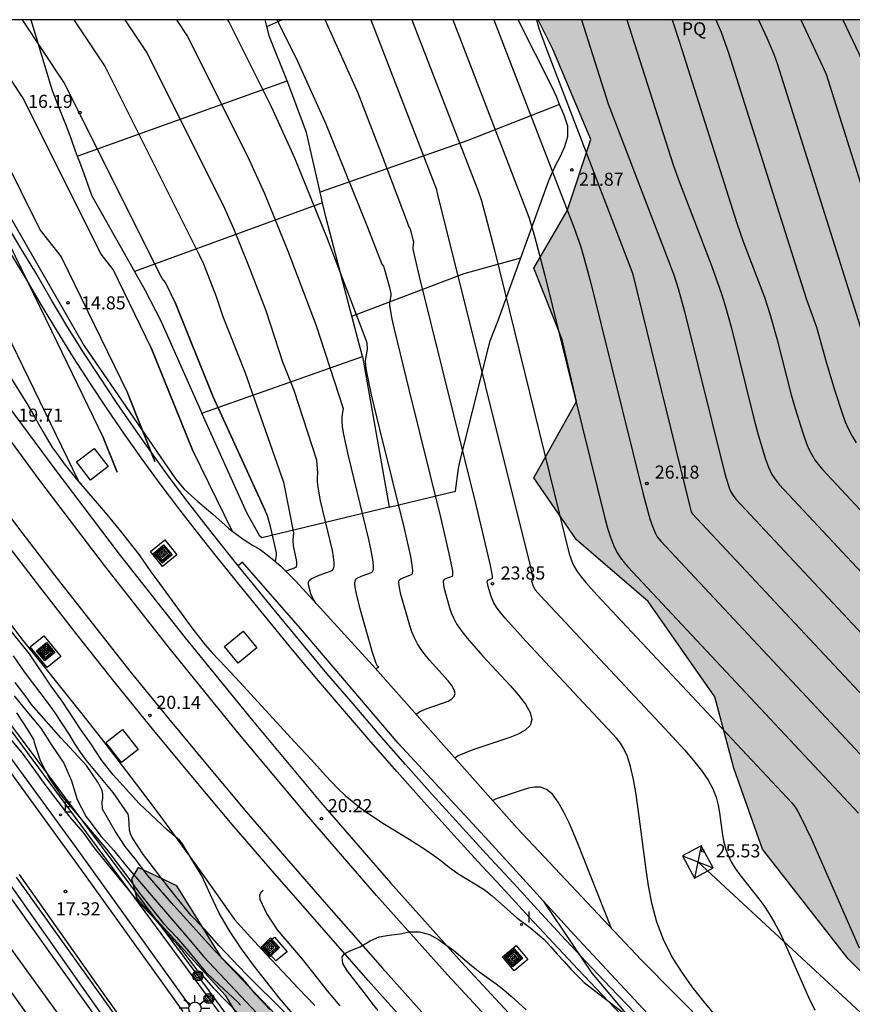
# Model space of a CAD drawing. Units: millimetres. Extents: x 580993 to 581346, y 4794290 to 4794541.
# Drawn here: x 581075 to 581122, y 4794484 to 4794540 of the extents above; entities that cross this region are included whole.
import ezdxf

# ---------------------------------------------------------------- set-up
doc = ezdxf.new("R2010")
doc.units = ezdxf.units.MM
for name, color, linetype in [('010106', 9, 'Continuous'), ('020104', 34, 'Continuous'), ('020204', 9, 'Continuous'), ('020308', 9, 'Continuous'), ('050104', 4, 'Continuous'), ('060106', 9, 'BARANDILLA'), ('060113', 4, 'Continuous'), ('060124', 9, 'Continuous'), ('060142', 4, 'Continuous'), ('070104', 3, 'Continuous'), ('070105', 6, 'Continuous'), ('070108', 9, 'VALLA'), ('070112', 6, 'Continuous'), ('090217', 9, 'Continuous'), ('090218', 9, 'Continuous'), ('100106', 63, 'Continuous'), ('100111', 9, 'Continuous'), ('100304', 9, 'Continuous'), ('220104', 9, 'LINEA_ELECTRICA'), ('220106', 9, 'Continuous'), ('220207', 9, 'Continuous'), ('220307', 9, 'Continuous'), ('240103', 9, 'LINEA_TELEFONICA'), ('250206', 9, 'Continuous'), ('270204', 9, 'Continuous'), ('270304', 9, 'Continuous'), ('990504', 63, 'Continuous')]:
    doc.layers.add(name, color=color, linetype=linetype)
doc.layers.add('020105', color=24, linetype='Continuous', lineweight=30)
doc.layers.add('060118', color=9, linetype='Continuous', lineweight=30)
doc.styles.add('ARIAL', font='ARIAL.TTF', dxfattribs={"height": 1})
doc.styles.add('ROMANS', font='romans__.ttf', dxfattribs={"height": 1})
doc.linetypes.add('BARANDILLA', pattern='A,1,[201,DONOSTI.shx,S=0.1,R=0,X=0,Y=0],1', length=2)
doc.linetypes.add('LINEA_ELECTRICA', pattern='A,7.5,-0.3,["E",Standard,S=0.25,R=0,X=-0.1,Y=-0.1],-0.3', length=8.1)
doc.linetypes.add('LINEA_TELEFONICA', pattern='A,7.5,-0.3,["T",Standard,S=0.25,R=0,X=-0.1,Y=-0.1],-0.3', length=8.1)
doc.linetypes.add('VALLA', pattern='A,1,[200,DONOSTI.shx,S=0.1,R=0,X=0,Y=0],1', length=2)

# ---------------------------------------------------------------- blocks, each defined once
blk = doc.blocks.new('COTAPU')
blk.add_circle((0, 0), 0.075)
blk = doc.blocks.new('FAROLA')
for p, q in [((0, 0.355), (0, 0.755)), ((-0.355, 0), (-0.895, 0)), ((-0.63, 0.51), (-0.255, 0.245)), ((0.605, 0.49), (0.276, 0.223)), ((0.355, 0), (0.855, 0)), ((-0.65, -0.52), (-0.255, -0.24)), ((0, -0.355), (0, -0.755)), ((0.585, -0.52), (0.256, -0.246))]:
    blk.add_line(p, q)
blk.add_circle((0, 0), 0.355)
blk = doc.blocks.new('COLTEN')
for p, q in [((-0.375, -0.375), (-0.375, 0.375)), ((-0.375, 0.375), (0.375, 0.375)), ((-0.305, -0.305), (-0.305, 0.305)), ((-0.305, 0.305), (0.305, 0.305)), ((-0.23, -0.23), (-0.23, 0.23)), ((-0.23, 0.23), (0.23, 0.23)), ((-0.145, -0.145), (-0.145, 0.145)), ((-0.145, 0.145), (0.145, 0.145)), ((-0.065, 0.065), (0.065, 0.065)), ((-0.065, -0.065), (-0.065, 0.065)), ((0.065, 0.065), (0.065, -0.065)), ((0.145, 0.145), (0.145, -0.145)), ((0.23, 0.23), (0.23, -0.23)), ((0.305, 0.305), (0.305, -0.305)), ((0.375, 0.375), (0.375, -0.375)), ((0.375, -0.375), (-0.375, -0.375)), ((0.305, -0.305), (-0.305, -0.305)), ((0.23, -0.23), (-0.23, -0.23)), ((0.145, -0.145), (-0.145, -0.145)), ((0.065, -0.065), (-0.065, -0.065))]:
    blk.add_line(p, q)
blk = doc.blocks.new('REGALU')
blk.add_circle((0, 0), 0.055)
blk = doc.blocks.new('REIND')
blk.add_circle((0, 0), 0.055)
blk = doc.blocks.new('POSTEM')
for radius in [0.29, 0.21, 0.12]:
    blk.add_circle((0, 0), radius)

msp = doc.modelspace()

# ---------------------------------------------------------------- hatches: boundary and pattern name
at = {"layer": '990504'}
for points in [[(581146.317, 4794540.241), (581104.33, 4794540.242), (581105.17, 4794538.563), (581107.356, 4794533.373), (581105.99, 4794529.276), (581104.077, 4794525.998), (581105.716, 4794521.901), (581106.536, 4794518.35), (581104.077, 4794513.98), (581106.536, 4794510.429), (581110.633, 4794506.879), (581114.458, 4794501.416), (581115.551, 4794497.319), (581117.19, 4794492.675), (581122.107, 4794486.393), (581124.02, 4794484.481), (581126.752, 4794482.023), (581129.484, 4794478.745), (581132.215, 4794475.194), (581133.035, 4794471.37), (581137.952, 4794467.273), (581140.684, 4794460.991), (581140.138, 4794460.717), (581142.597, 4794456.347), (581147.514, 4794453.069), (581151.885, 4794450.338), (581156.529, 4794445.421), (581162.266, 4794439.412), (581168.823, 4794433.949), (581174.014, 4794431.218), (581177.565, 4794430.945), (581180.844, 4794434.768), (581178.112, 4794438.319), (581178.112, 4794449.518), (581179.205, 4794457.166), (581179.478, 4794462.355), (581179.205, 4794466.726), (581178.659, 4794471.915), (581180.025, 4794474.647), (581181.938, 4794477.651), (581186.309, 4794478.471), (581188.494, 4794480.929), (581191.5, 4794480.929), (581196.417, 4794482.021), (581199.696, 4794484.479), (581200.515, 4794487.211), (581202.701, 4794490.488), (581202.701, 4794493.766), (581199.696, 4794497.863), (581197.784, 4794503.599), (581197.237, 4794506.33), (581194.779, 4794508.516), (581192.32, 4794509.608), (581189.315, 4794510.974), (581186.036, 4794513.705), (581184.397, 4794515.344), (581181.665, 4794516.983), (581181.392, 4794518.895), (581176.201, 4794520.807), (581171.011, 4794523.539), (581164.727, 4794522.993), (581155.165, 4794522.72), (581151.067, 4794522.993), (581148.882, 4794525.997), (581148.882, 4794529.821), (581149.155, 4794533.099), (581147.516, 4794536.377), (581145.877, 4794538.016), (581145.877, 4794539.654)], [(581138.741, 4794437.474), (581128.373, 4794445.37), (581119.838, 4794453.458), (581111.598, 4794459.994), (581105.278, 4794466.69), (581095.855, 4794476.306), (581086.199, 4794486.426), (581083.616, 4794490.578), (581081.4, 4794491.634), (581081.016, 4794490.986), (581081.328, 4794489.882), (581086.391, 4794484.314), (581091.175, 4794476.378), (581097.471, 4794468.706), (581104.982, 4794458.651), (581113.054, 4794450.035), (581121.142, 4794444.355), (581129.901, 4794437.187), (581137.325, 4794434.643), (581142.781, 4794432.954), (581143.197, 4794433.034), (581143.365, 4794433.57), (581143.077, 4794434.218)]]:
    msp.add_hatch(color=256, dxfattribs=at).paths.add_polyline_path(points)

# ---------------------------------------------------------------- linework, layer by layer
at = {"layer": '010106', "flags": 128}
msp.add_lwpolyline([(580994.195, 4794290.252), (581344.185, 4794290.244), (581344.19, 4794540.237), (580994.2, 4794540.245)], close=True, dxfattribs=at)
at = {"layer": '020104', "flags": 128}
for points, elevation in [([(581077.973, 4794513.808), (581074.18, 4794521.645), (581071.012, 4794528.12), (581068.799, 4794530.95), (581067.678, 4794533.188), (581066.746, 4794534.592), (581062.328, 4794540.243)], 19.5), ([(581068.757, 4794540.243), (581069.601, 4794539.164), (581072.411, 4794534.93), (581075.792, 4794528.18), (581076.987, 4794526.651), (581080.783, 4794518.846), (581082.363, 4794514.913), (581080.783, 4794518.846)], 20.5), ([(581082.154, 4794521.435), (581084.527, 4794515.528), (581082.154, 4794521.435), (581079.974, 4794525.917), (581079.288, 4794526.795), (581074.778, 4794535.8), (581071.829, 4794540.243)], 21), ([(581088.691, 4794512.105), (581085.674, 4794518.667), (581083.525, 4794524.024), (581082.962, 4794525.182), (581082.784, 4794525.409), (581077.145, 4794536.671), (581074.774, 4794540.243)], 21.5), ([(581077.716, 4794540.243), (581079.51, 4794537.541), (581084.903, 4794526.769), (581085.142, 4794526.242), (581085.872, 4794524.381), (581086.247, 4794523.225), (581087.544, 4794519.989), (581089.728, 4794513.728), (581090.307, 4794510.823), (581090.268, 4794510.427), (581090.288, 4794510.079), (581090.481, 4794509.178), (581090.485, 4794508.959), (581090.457, 4794508.885), (581090.412, 4794508.831), (581090.354, 4794508.793), (581089.86, 4794508.63)], 22), ([(581083.598, 4794540.243), (581084.237, 4794539.28), (581087.669, 4794532.425), (581088.639, 4794530.279), (581089.993, 4794526.927), (581091.612, 4794522.708), (581093.159, 4794517.947), (581093.096, 4794517.632), (581093.075, 4794517.451), (581093.074, 4794517.215), (581093.102, 4794516.896), (581093.169, 4794516.465), (581093.432, 4794515.232), (581094.603, 4794510.443), (581094.742, 4794509.802), (581094.834, 4794509.292), (581094.873, 4794508.935), (581094.865, 4794508.709), (581094.821, 4794508.582), (581094.755, 4794508.52), (581094.222, 4794508.341), (581093.967, 4794508.224), (581093.854, 4794508.14), (581093.817, 4794508.054), (581093.804, 4794507.914), (581093.822, 4794507.703), (581093.877, 4794507.408), (581094.073, 4794506.624), (581094.824, 4794503.988), (581095.029, 4794503.357), (581095.089, 4794503.235), (581095.175, 4794503.129), (581095.164, 4794503.09), (581095.089, 4794503.059), (581095.056, 4794503.028), (581095.05, 4794502.982)], 23), ([(581097.347, 4794500.397), (581097.385, 4794500.452), (581097.487, 4794500.535), (581097.851, 4794500.709), (581098.914, 4794501.076), (581099.169, 4794501.178), (581099.379, 4794501.296), (581099.522, 4794501.439), (581099.575, 4794501.613), (581099.525, 4794501.826), (581099.386, 4794502.072), (581099.18, 4794502.341), (581098.112, 4794503.516), (581097.857, 4794503.821), (581097.623, 4794504.134), (581097.416, 4794504.459), (581097.243, 4794504.797), (581097.096, 4794505.147), (581096.97, 4794505.505), (581096.466, 4794507.277), (581096.357, 4794507.787), (581096.342, 4794507.951), (581096.353, 4794508.059), (581096.381, 4794508.126), (581096.469, 4794508.191), (581096.72, 4794508.302), (581097.077, 4794508.423), (581097.122, 4794508.496), (581097.139, 4794508.663), (581097.112, 4794508.97), (581097.028, 4794509.464), (581096.667, 4794511.077), (581095.261, 4794516.756), (581094.786, 4794518.732), (581094.62, 4794519.484), (581094.513, 4794520.034), (581094.458, 4794520.412), (581094.441, 4794520.66), (581094.451, 4794520.822), (581094.556, 4794521.356), (581094.53, 4794521.705), (581094.482, 4794521.872), (581092.252, 4794527.682), (581090.387, 4794532.298), (581089.051, 4794535.254), (581086.601, 4794540.15), (581086.539, 4794540.243)], 23.5), ([(581089.352, 4794540.243), (581090.434, 4794538.082), (581092.136, 4794534.317), (581094.511, 4794528.437), (581095.365, 4794526.227), (581095.464, 4794526.107), (581095.533, 4794525.914), (581095.79, 4794524.957), (581095.883, 4794524.546), (581095.883, 4794524.435), (581095.805, 4794524.013), (581095.807, 4794523.869), (581095.924, 4794523.172), (581096.07, 4794522.502), (581096.91, 4794519.035), (581098.732, 4794511.711), (581099.221, 4794509.636), (581099.351, 4794509.004), (581099.413, 4794508.616), (581099.423, 4794508.41), (581099.399, 4794508.326), (581099.11, 4794508.221), (581098.938, 4794508.139), (581098.889, 4794508.064), (581098.881, 4794507.988), (581098.921, 4794507.712), (581099.246, 4794506.514), (581099.342, 4794506.24), (581099.474, 4794505.941), (581099.661, 4794505.605), (581099.921, 4794505.22), (581100.267, 4794504.777), (581101.162, 4794503.754), (581102.728, 4794502.066), (581103.211, 4794501.516), (581103.608, 4794500.996), (581103.876, 4794500.524), (581103.973, 4794500.114), (581103.869, 4794499.777), (581103.594, 4794499.503), (581103.19, 4794499.275), (581102.7, 4794499.08), (581100.646, 4794498.389), (581099.928, 4794498.12), (581099.716, 4794498.019), (581099.559, 4794497.908)], 24), ([(581117.473, 4794479.525), (581113.846, 4794483.927), (581113.171, 4794484.785), (581112.542, 4794485.661), (581111.981, 4794486.566), (581111.511, 4794487.509), (581111.146, 4794488.495), (581110.872, 4794489.519), (581110.666, 4794490.571), (581110.505, 4794491.641), (581110.093, 4794494.84), (581109.949, 4794495.814), (581109.795, 4794496.685), (581109.629, 4794497.42), (581109.447, 4794497.995), (581109.254, 4794498.433), (581109.05, 4794498.769), (581108.841, 4794499.037), (581103.64, 4794504.596), (581102.44, 4794505.923), (581102.15, 4794506.275), (581101.938, 4794506.564), (581101.793, 4794506.8), (581101.634, 4794507.162), (581101.47, 4794507.746), (581101.419, 4794508.025), (581101.423, 4794508.069), (581101.452, 4794508.113), (581101.72, 4794508.229), (581101.723, 4794508.324), (581101.686, 4794508.569), (581101.589, 4794509.038), (581100.797, 4794512.346), (581097.521, 4794525.521), (581097.173, 4794527.077), (581097.16, 4794527.204), (581097.199, 4794527.493), (581097.009, 4794528.234), (581096.982, 4794528.31), (581096.925, 4794528.381), (581096.846, 4794528.622), (581095.398, 4794532.46), (581094.023, 4794536.029), (581092.119, 4794540.242)], 24.5), ([(581097.09, 4794540.242), (581100.867, 4794530.462), (581101.087, 4794529.855), (581101.323, 4794528.992), (581101.822, 4794527.024), (581106.113, 4794509.625), (581106.274, 4794509.146), (581106.399, 4794508.886), (581106.57, 4794508.604), (581106.793, 4794508.297), (581107.062, 4794507.969), (581107.688, 4794507.271), (581118.87, 4794495.33), (581119.082, 4794495.071), (581119.228, 4794494.84), (581119.419, 4794494.487), (581120, 4794493.264), (581122.741, 4794487.033)], 25.5), ([(581099.441, 4794540.242), (581103.797, 4794528.928), (581104.049, 4794528.107), (581104.223, 4794527.473), (581104.69, 4794525.659), (581108.152, 4794511.653), (581108.311, 4794511.088), (581108.479, 4794510.568), (581108.658, 4794510.11), (581108.849, 4794509.722), (581109.051, 4794509.395), (581109.261, 4794509.113), (581109.476, 4794508.862), (581122.692, 4794494.744)], 26), ([(581101.795, 4794540.242), (581106.376, 4794528.35), (581106.774, 4794527.223), (581107.056, 4794526.271), (581107.351, 4794525.144), (581110.349, 4794513.029), (581110.745, 4794511.616), (581110.904, 4794511.147), (581111.04, 4794510.82), (581111.158, 4794510.601), (581111.365, 4794510.34), (581126.414, 4794494.267)], 26.5), ([(581104.229, 4794540.242), (581104.381, 4794539.76), (581104.803, 4794538.549), (581109.741, 4794525.714), (581113.029, 4794512.333), (581113.11, 4794512.022), (581113.157, 4794511.927), (581133.387, 4794490.323)], 27), ([(581109.426, 4794540.242), (581112.066, 4794531.919), (581112.391, 4794531.016), (581114.286, 4794526.097), (581114.848, 4794524.523), (581115.036, 4794523.921), (581115.413, 4794522.566), (581116.687, 4794517.452), (581116.95, 4794516.447), (581117.369, 4794515.047), (581117.531, 4794514.59), (581117.735, 4794514.163), (581117.86, 4794513.966), (581118.148, 4794513.6), (581129.847, 4794501.086)], 28), ([(581112.008, 4794540.242), (581112.444, 4794538.96), (581115.718, 4794528.578), (581116.089, 4794527.532), (581117.304, 4794524.33), (581117.624, 4794523.386), (581118.026, 4794521.958), (581118.842, 4794518.728), (581119.064, 4794517.954), (581119.498, 4794516.56), (581119.736, 4794515.891), (581119.875, 4794515.571), (581120.034, 4794515.266), (581120.217, 4794514.978), (581120.638, 4794514.444), (581130.826, 4794503.536)], 28.5), ([(581114.525, 4794540.242), (581114.824, 4794539.531), (581115.243, 4794538.344), (581119.288, 4794525.515), (581119.727, 4794524.191), (581120.3, 4794522.623), (581120.855, 4794520.555), (581121.343, 4794518.971), (581121.778, 4794517.627), (581121.941, 4794517.192), (581122.124, 4794516.771), (581122.333, 4794516.37), (581122.574, 4794515.991)], 29), ([(581116.967, 4794540.242), (581117.447, 4794539.201), (581117.841, 4794538.277), (581118.042, 4794537.729), (581123.917, 4794519.07)], 29.5), ([(581121.804, 4794540.242), (581123.106, 4794537.504)], 30.5), ([(581083.525, 4794524.024), (581085.674, 4794518.667), (581088.691, 4794512.105)], 21.5), ([(581074.107, 4794519.713), (581075.027, 4794518.233), (581075.427, 4794517.553), (581075.927, 4794516.634), (581076.207, 4794516.164), (581076.497, 4794515.704), (581076.827, 4794515.234), (581077.167, 4794514.774), (581077.867, 4794513.894), (581078.237, 4794513.484), (581079.517, 4794511.984), (581080.397, 4794510.914), (581081.467, 4794509.564), (581082.127, 4794508.594), (581082.467, 4794508.124), (581084.537, 4794505.294), (581085.247, 4794504.394), (581085.617, 4794503.964), (581086.427, 4794503.124), (581087.237, 4794502.254), (581090.367, 4794498.844), (581091.347, 4794497.804), (581092.116, 4794496.924), (581092.866, 4794496.134), (581093.276, 4794495.754), (581094.096, 4794495.084), (581094.506, 4794494.794), (581095.516, 4794494.114), (581096.946, 4794493.264), (581097.836, 4794492.684), (581098.336, 4794492.344), (581098.756, 4794492.034), (581099.246, 4794491.634), (581099.736, 4794491.284), (581101.236, 4794490.364), (581101.696, 4794490.004), (581103.096, 4794488.764), (581103.916, 4794488.144), (581104.686, 4794487.494), (581105.066, 4794487.084), (581105.416, 4794486.664), (581105.846, 4794486.214), (581106.206, 4794485.804), (581106.966, 4794485.044), (581109.576, 4794483.024), (581107.436, 4794485.564), (581104.656, 4794489.674)], 19.5), ([(581084.527, 4794515.528), (581086.763, 4794510.952)], 21), ([(581078.093, 4794513.661), (581078.155, 4794513.612)], 19.5), ([(581089.275, 4794509.174), (581089.341, 4794509.514), (581089.332, 4794509.683), (581088.99, 4794511.193), (581088.814, 4794511.799), (581088.691, 4794512.105)], 21.5), ([(581089.903, 4794483.216), (581087.569, 4794485.534), (581086.048, 4794487.131), (581085.195, 4794488.088), (581084.417, 4794488.895), (581083.096, 4794490.545), (581081.711, 4794492.36), (581081.06, 4794493.352), (581080.965, 4794493.559), (581080.902, 4794493.768), (581080.874, 4794494.466), (581080.836, 4794494.686), (581079.961, 4794495.923), (581078.444, 4794497.761), (581078.089, 4794498.247), (581077.747, 4794498.764), (581077.477, 4794499.224), (581076.607, 4794500.554), (581076.257, 4794501.034), (581074.877, 4794502.844), (581074.247, 4794503.774)], 19.5), ([(581088.956, 4794483.492), (581088.146, 4794484.354), (581087.396, 4794485.24), (581085.804, 4794486.862), (581083.445, 4794489.444), (581081.917, 4794491.208), (581081.311, 4794492.026), (581080.661, 4794492.84), (581080.087, 4794493.72), (581079.349, 4794494.982), (581079.333, 4794495.396), (581079.379, 4794495.594), (581079.383, 4794495.838), (581079.331, 4794496.038), (581079.129, 4794496.46), (581078.443, 4794497.484), (581076.979, 4794499.046), (581075.279, 4794500.976), (581075.031, 4794501.338), (581074.353, 4794502.246)], 19), ([(581074.283, 4794501.482), (581075.023, 4794500.57), (581075.827, 4794499.63), (581076.443, 4794498.62), (581077.135, 4794497.608), (581077.587, 4794496.602), (581077.897, 4794495.53), (581078.414, 4794494.527), (581078.573, 4794494.35), (581079.284, 4794493.408), (581080.003, 4794492.6), (581080.714, 4794491.73), (581082.15, 4794490.036), (581084.477, 4794487.332), (581085.146, 4794486.533), (581088.206, 4794483.286)], 18.5), ([(581074.421, 4794500.509), (581075.031, 4794499.565), (581075.391, 4794498.968), (581075.448, 4794498.822), (581075.488, 4794498.628), (581075.78, 4794497.765), (581076.351, 4794496.656), (581076.992, 4794495.76), (581079.587, 4794492.685), (581080.866, 4794491.009), (581081.486, 4794490.154), (581082.861, 4794488.427), (581083.604, 4794487.64), (581084.286, 4794486.84), (581085.266, 4794485.651), (581085.744, 4794485.183), (581087.115, 4794483.901), (581087.262, 4794483.741)], 18), ([(581108.543, 4794488.134), (581106.564, 4794493.094), (581106.107, 4794494.187), (581105.81, 4794494.807), (581105.485, 4794495.38), (581105.146, 4794495.833), (581104.803, 4794496.111), (581104.459, 4794496.235), (581104.115, 4794496.244), (581103.77, 4794496.175), (581103.424, 4794496.069), (581101.99, 4794495.58), (581101.853, 4794495.523), (581101.732, 4794495.45)], 24.5), ([(581088.566, 4794490.315), (581088.453, 4794490.226), (581088.365, 4794490.036), (581088.37, 4794489.806), (581088.752, 4794489.001), (581089.361, 4794488.065), (581090.798, 4794486.371), (581091.479, 4794485.525), (581092.23, 4794484.556), (581092.956, 4794483.693)], 20.5), ([(581095.156, 4794483.434), (581094.816, 4794483.854), (581094.496, 4794484.294), (581093.406, 4794485.694), (581093.136, 4794486.134), (581093.096, 4794486.514), (581093.246, 4794486.694), (581093.636, 4794486.884), (581094.126, 4794487.084), (581094.696, 4794487.424), (581095.216, 4794487.654), (581095.796, 4794487.754), (581096.416, 4794487.834), (581096.936, 4794487.934), (581097.526, 4794487.944), (581098.096, 4794487.794), (581098.616, 4794487.494), (581099.046, 4794487.204), (581099.496, 4794486.874), (581100.516, 4794486.004), (581100.996, 4794485.634), (581101.926, 4794484.964), (581102.356, 4794484.624), (581102.786, 4794484.254), (581103.646, 4794483.464)], 20.5)]:
    msp.add_lwpolyline(points, dxfattribs=dict(at, elevation=elevation))
at = {"layer": '020105', "flags": 128}
for points, elevation in [([(581065.543, 4794540.243), (581068.174, 4794536.878), (581070.044, 4794534.059), (581072.295, 4794529.565), (581073.999, 4794527.385), (581076.438, 4794522.4), (581079.412, 4794516.257), (581080.199, 4794514.298), (581079.412, 4794516.257)], 20), ([(581091.615, 4794506.758), (581091.41, 4794507.077), (581091.304, 4794507.322), (581091.165, 4794507.847), (581091.174, 4794508.015), (581091.207, 4794508.08), (581091.319, 4794508.18), (581091.779, 4794508.401), (581092.433, 4794508.617), (581092.521, 4794508.668), (581092.591, 4794508.756), (581092.634, 4794508.901), (581092.641, 4794509.12), (581092.607, 4794509.427), (581092.538, 4794509.809), (581091.86, 4794512.656), (581091.718, 4794513.446), (581091.691, 4794513.758), (581091.69, 4794514.019), (581091.709, 4794514.243), (581091.635, 4794514.982), (581090.344, 4794518.99), (581089.693, 4794520.614), (581088.742, 4794523.545), (581087.734, 4794526.173), (581086.89, 4794528.261), (581086.286, 4794529.597), (581081.874, 4794538.411), (581080.658, 4794540.243)], 22.5), ([(581094.747, 4794540.242), (581098.497, 4794530.512), (581098.539, 4794530.286), (581098.746, 4794529.448), (581103.828, 4794509.073), (581104.043, 4794508.132), (581104.039, 4794508.115), (581103.963, 4794508.083), (581103.958, 4794508.062), (581104.039, 4794507.763), (581104.17, 4794507.554), (581104.475, 4794507.204), (581111.579, 4794499.617), (581112.728, 4794498.371), (581113.248, 4794497.768), (581113.705, 4794497.189), (581114.076, 4794496.643), (581114.346, 4794496.134), (581114.531, 4794495.657), (581114.652, 4794495.205), (581114.73, 4794494.768), (581114.905, 4794493.491), (581114.986, 4794493.076), (581115.095, 4794492.672), (581115.239, 4794492.282), (581115.424, 4794491.91), (581115.646, 4794491.553), (581115.894, 4794491.207), (581116.992, 4794489.842), (581117.276, 4794489.451), (581117.567, 4794489.008), (581117.868, 4794488.493), (581118.181, 4794487.895), (581118.503, 4794487.227), (581119.841, 4794484.198), (581120.19, 4794483.451)], 25), ([(581106.826, 4794540.242), (581108.348, 4794535.42), (581112.118, 4794525.616), (581112.368, 4794524.822), (581112.723, 4794523.514), (581115.041, 4794514.207), (581115.281, 4794513.41), (581115.378, 4794513.171), (581115.504, 4794512.954), (581115.658, 4794512.757), (581137.722, 4794489.187)], 27.5), ([(581119.387, 4794540.242), (581120.529, 4794537.821), (581120.841, 4794537.113), (581126.246, 4794519.955)], 30), ([(581090.27, 4794483.25), (581089.494, 4794484.161), (581088.697, 4794485.159), (581088.072, 4794485.949), (581087.319, 4794486.966), (581086.64, 4794488), (581086.036, 4794489.014), (581085.548, 4794490.055), (581085.075, 4794491.121), (581083.906, 4794493.038), (581083.772, 4794493.196), (581083.086, 4794493.768), (581081.46, 4794495.305), (581079.967, 4794496.954), (581079.312, 4794497.759), (581078.671, 4794498.752), (581078.132, 4794499.513), (581077.053, 4794501.174), (581076.419, 4794502.021), (581075.173, 4794503.89), (581072.834, 4794506.743), (581072.222, 4794507.752), (581071.917, 4794508.822)], 20), ([(581074.07, 4794499.012), (581074.742, 4794498.182), (581075.419, 4794497.273), (581076.105, 4794496.312), (581077.49, 4794494.522), (581078.224, 4794493.665), (581078.885, 4794492.752), (581079.582, 4794491.873), (581081.439, 4794489.626), (581082.233, 4794488.812), (581082.926, 4794487.999), (581083.694, 4794487.168), (581084.77, 4794485.768), (581084.928, 4794485.618), (581085.707, 4794484.731), (581087.331, 4794483.072)], 17.5)]:
    msp.add_lwpolyline(points, dxfattribs=dict(at, elevation=elevation))
at = {"layer": '050104'}
for points in [[(581087.143, 4794508.931, 19.266), (581086.397, 4794509.863, 19.219), (581085.307, 4794511.233, 19.129), (581084.237, 4794512.613, 19.059), (581083.187, 4794514.013, 18.999), (581082.157, 4794515.423, 18.949), (581081.147, 4794516.853, 18.909), (581080.157, 4794518.293, 18.869), (581079.197, 4794519.753, 18.849), (581078.237, 4794521.213, 18.839), (581077.317, 4794522.693, 18.839), (581076.408, 4794524.203, 18.849), (581075.528, 4794525.723, 18.879), (581074.638, 4794527.203, 18.849), (581073.748, 4794528.693, 18.809), (581072.868, 4794530.183, 18.779), (581071.978, 4794531.673, 18.729), (581071.108, 4794533.153, 18.679), (581070.238, 4794534.643, 18.629), (581069.358, 4794536.143, 18.569), (581068.488, 4794537.633, 18.509), (581067.608, 4794539.133, 18.439), (581066.964, 4794540.243, 18.38)], [(581109.426, 4794482.834, 19.749), (581108.016, 4794484.304, 19.719), (581106.606, 4794485.794, 19.679), (581105.206, 4794487.284, 19.659), (581103.826, 4794488.784, 19.639), (581102.446, 4794490.294, 19.639), (581100.876, 4794491.984, 19.659), (581099.326, 4794493.684, 19.669), (581097.786, 4794495.394, 19.669), (581096.256, 4794497.114, 19.649), (581094.736, 4794498.844, 19.619), (581093.237, 4794500.594, 19.589), (581091.737, 4794502.344, 19.539), (581090.257, 4794504.104, 19.469), (581088.797, 4794505.884, 19.399), (581087.337, 4794507.664, 19.309), (581085.897, 4794509.464, 19.219), (581084.797, 4794510.833, 19.129), (581083.727, 4794512.223, 19.059), (581082.667, 4794513.633, 18.999), (581081.637, 4794515.053, 18.949), (581080.617, 4794516.483, 18.909), (581079.627, 4794517.933, 18.869), (581078.657, 4794519.403, 18.849), (581077.697, 4794520.873, 18.839), (581076.767, 4794522.363, 18.839), (581075.858, 4794523.873, 18.849), (581074.978, 4794525.393, 18.879), (581074.088, 4794526.873, 18.849)], [(581109.886, 4794483.284, 19.749), (581108.486, 4794484.744, 19.719), (581107.076, 4794486.234, 19.679), (581105.676, 4794487.724, 19.659), (581104.296, 4794489.214, 19.639), (581102.916, 4794490.734, 19.639), (581101.346, 4794492.424, 19.659), (581099.806, 4794494.114, 19.669), (581098.266, 4794495.824, 19.669), (581096.736, 4794497.544, 19.649), (581095.226, 4794499.264, 19.619), (581093.727, 4794501.014, 19.589), (581092.227, 4794502.764, 19.539), (581090.757, 4794504.514, 19.469), (581089.297, 4794506.294, 19.399), (581087.837, 4794508.063, 19.309), (581087.143, 4794508.931, 19.266)]]:
    msp.add_polyline3d(points, dxfattribs=at)
at = {"layer": '060106'}
msp.add_polyline3d([(581105.561, 4794448.283, 15.108), (581101.27, 4794454.075, 15.765), (581094.379, 4794463.404, 16.283), (581089.421, 4794470.167, 16.568), (581085.496, 4794475.589, 16.786), (581079.404, 4794484.094, 17.275), (581074.422, 4794491.075, 17.571)], dxfattribs=at)
at = {"layer": '060113'}
msp.add_polyline3d([(581070.898, 4794488.994, 9.254), (581075.728, 4794482.234, 9.199), (581085.639, 4794468.659, 8.975), (581093.879, 4794457.523, 8.831), (581103.006, 4794445.667, 8.671), (581108.446, 4794438.891, 8.551), (581122.021, 4794423.091, 8.463), (581130.653, 4794414.019, 8.503)], dxfattribs=at)
at = {"layer": '060118'}
for points in [[(581097.856, 4794481.504, 20.719), (581094.596, 4794485.144, 20.629), (581091.396, 4794488.804, 20.549), (581089.086, 4794491.434, 20.499), (581086.797, 4794494.104, 20.459), (581084.537, 4794496.784, 20.399), (581082.307, 4794499.494, 20.339), (581080.087, 4794502.224, 20.269), (581077.907, 4794504.964, 20.189), (581075.757, 4794507.734, 20.109), (581073.617, 4794510.524, 20.009), (581071.517, 4794513.334, 19.919), (581069.438, 4794516.164, 19.809), (581067.388, 4794519.014, 19.699), (581064.468, 4794523.104, 19.599), (581061.598, 4794527.244, 19.509), (581058.788, 4794531.413, 19.429), (581056.038, 4794535.633, 19.349), (581053.349, 4794539.883, 19.269), (581053.126, 4794540.243, 19.263)], [(581054.391, 4794540.243, 19.273), (581056.938, 4794536.213, 19.349), (581059.688, 4794532.013, 19.429), (581062.488, 4794527.853, 19.509), (581065.348, 4794523.724, 19.599), (581068.268, 4794519.644, 19.699), (581070.308, 4794516.794, 19.809), (581072.377, 4794513.974, 19.919), (581074.477, 4794511.174, 20.009), (581076.607, 4794508.394, 20.109), (581078.757, 4794505.634, 20.189), (581080.927, 4794502.894, 20.269), (581083.137, 4794500.174, 20.339), (581085.367, 4794497.474, 20.399), (581087.617, 4794494.804, 20.459), (581089.896, 4794492.144, 20.499), (581092.206, 4794489.514, 20.549), (581095.406, 4794485.854, 20.629), (581098.656, 4794482.234, 20.719)], [(581124.215, 4794460.314, 21.169), (581120.655, 4794463.664, 21.049), (581116.215, 4794467.884, 20.969), (581111.845, 4794472.174, 20.889), (581107.546, 4794476.534, 20.809), (581103.316, 4794480.964, 20.719), (581099.146, 4794485.464, 20.629), (581095.056, 4794490.034, 20.539), (581091.046, 4794494.664, 20.439), (581087.117, 4794499.364, 20.339), (581083.247, 4794504.124, 20.239), (581079.467, 4794508.944, 20.129), (581075.767, 4794513.824, 20.029), (581072.697, 4794517.964, 19.899), (581069.678, 4794522.163, 19.789), (581066.728, 4794526.383, 19.669), (581063.818, 4794530.633, 19.559), (581060.958, 4794534.933, 19.459), (581058.158, 4794539.263, 19.359), (581057.543, 4794540.243, 19.337)], [(581058.816, 4794540.243, 19.35), (581059.068, 4794539.843, 19.359), (581061.858, 4794535.523, 19.459), (581064.708, 4794531.233, 19.559), (581067.608, 4794526.993, 19.669), (581070.558, 4794522.783, 19.789), (581073.567, 4794518.604, 19.899), (581076.627, 4794514.474, 20.029), (581080.317, 4794509.604, 20.129), (581084.087, 4794504.794, 20.239), (581087.947, 4794500.054, 20.339), (581091.866, 4794495.364, 20.439), (581095.866, 4794490.744, 20.539), (581099.946, 4794486.194, 20.629), (581104.096, 4794481.704, 20.719), (581108.316, 4794477.284, 20.809), (581112.605, 4794472.934, 20.889), (581116.965, 4794468.654, 20.969), (581121.395, 4794464.444, 21.049), (581124.945, 4794461.104, 21.169)]]:
    msp.add_polyline3d(points, dxfattribs=at)
at = {"layer": '060124'}
for points in [[(581078.677, 4794513.844, 19.859), (581077.867, 4794514.884, 19.859), (581078.877, 4794515.663, 19.769), (581079.687, 4794514.623, 19.769), (581078.677, 4794513.844, 19.859)], [(581082.797, 4794508.894, 19.769), (581082.107, 4794509.744, 19.769), (581082.937, 4794510.414, 19.769), (581083.627, 4794509.564, 19.769), (581082.797, 4794508.894, 19.769)], [(581087.127, 4794503.354, 19.859), (581086.357, 4794504.294, 19.859), (581087.427, 4794505.174, 19.859), (581088.197, 4794504.234, 19.859), (581087.127, 4794503.354, 19.859)], [(581076.187, 4794503.094, 19.939), (581075.217, 4794504.284, 19.939), (581075.997, 4794504.914, 19.939), (581076.967, 4794503.724, 19.939), (581076.187, 4794503.094, 19.939)], [(581080.447, 4794497.654, 20.279), (581079.547, 4794498.804, 20.279), (581080.497, 4794499.544, 20.279), (581081.397, 4794498.394, 20.279), (581080.447, 4794497.654, 20.279)], [(581105.561, 4794448.283, 15.119), (581105.747, 4794448.41, 15.118), (581101.39, 4794454.273, 15.773), (581094.486, 4794463.618, 16.275), (581089.549, 4794470.358, 16.568), (581085.554, 4794475.857, 16.779), (581079.516, 4794484.278, 17.275), (581074.59, 4794491.238, 17.427)], [(581089.296, 4794486.274, 20.279), (581088.556, 4794487.124, 20.279), (581089.216, 4794487.634, 20.279), (581089.936, 4794486.794, 20.279), (581089.296, 4794486.274, 20.279)], [(581102.956, 4794485.704, 20.359), (581102.286, 4794486.504, 20.359), (581103.076, 4794487.164, 20.359), (581103.746, 4794486.364, 20.359), (581102.956, 4794485.704, 20.359)]]:
    msp.add_polyline3d(points, dxfattribs=at)
at = {"layer": '060142'}
msp.add_polyline3d([(581083.988, 4794483.379, 16.953), (581078.347, 4794491.229, 17.278), (581073.126, 4794498.388, 17.356), (581068.596, 4794504.562, 17.205), (581062.454, 4794512.574, 16.609), (581060.671, 4794515.038, 16.415), (581055.818, 4794521.464, 15.819), (581049.072, 4794530.535, 15.001), (581045.63, 4794535.225, 14.577), (581042.15, 4794540.172, 14.135), (581042.101, 4794540.244, 14.129)], dxfattribs=at)
at = {"layer": '070104'}
for points in [[(581075.251, 4794540.243, 19.379), (581076.478, 4794536.183, 19.349), (581077.058, 4794534.683, 19.349), (581077.318, 4794534.063, 19.349), (581077.568, 4794533.393, 19.349), (581077.798, 4794532.733, 19.349), (581077.913, 4794532.425, 19.349)], [(581088.777, 4794539.847, 21.294), (581088.676, 4794540.243, 21.304)], [(581088.777, 4794539.847, 21.294), (581089.638, 4794540.243, 21.336)], [(581105.557, 4794535.382, 21.879), (581105.387, 4794535.842, 21.879), (581105.147, 4794536.342, 21.879), (581103.179, 4794540.242, 21.879)], [(581089.946, 4794536.746, 21.201), (581088.927, 4794539.263, 21.279), (581088.777, 4794539.847, 21.294)], [(581077.913, 4794532.425, 19.349), (581089.946, 4794536.746, 21.201)], [(581091.844, 4794530.355, 21.22), (581091.057, 4794533.773, 21.279), (581089.987, 4794536.643, 21.199), (581089.946, 4794536.746, 21.201)], [(581105.557, 4794535.382, 21.879), (581100.297, 4794533.323, 21.539), (581091.844, 4794530.355, 21.22)], [(581103.337, 4794526.593, 22.329), (581104.937, 4794531.022, 22.049), (581105.327, 4794531.892, 22.049), (581105.597, 4794532.372, 22.049), (581105.867, 4794532.972, 21.969), (581106.027, 4794533.552, 21.969), (581106.037, 4794534.132, 21.969), (581105.827, 4794534.762, 21.879), (581105.617, 4794535.252, 21.879), (581105.557, 4794535.382, 21.879)], [(581077.913, 4794532.425, 19.349), (581078.038, 4794532.093, 19.349), (581078.278, 4794531.423, 19.349), (581078.518, 4794530.773, 19.349), (581078.748, 4794530.153, 19.349), (581081.19, 4794525.804, 19.28)], [(581091.977, 4794529.743, 21.209), (581091.844, 4794530.355, 21.22)], [(581091.977, 4794529.743, 21.209), (581081.19, 4794525.804, 19.28)], [(581093.659, 4794523.244, 21.44), (581092.187, 4794528.863, 21.199), (581091.977, 4794529.743, 21.209)], [(581093.659, 4794523.244, 21.44), (581100.087, 4794525.693, 21.859), (581103.337, 4794526.593, 22.329)], [(581095.795, 4794512.301, 22.059), (581099.587, 4794513.213, 22.729), (581099.767, 4794514.503, 22.809), (581099.877, 4794515.043, 22.809), (581101.577, 4794521.833, 22.639), (581102.047, 4794523.003, 22.559), (581103.337, 4794526.593, 22.329)], [(581081.19, 4794525.804, 19.28), (581081.797, 4794524.723, 19.269), (581082.677, 4794523.013, 19.349), (581085.043, 4794517.685, 19.351)], [(581094.267, 4794520.923, 21.539), (581093.659, 4794523.244, 21.44)], [(581085.043, 4794517.685, 19.351), (581094.267, 4794520.923, 21.539)], [(581094.267, 4794520.923, 21.539), (581095.795, 4794512.301, 22.059)], [(581095.795, 4794512.301, 22.059), (581088.487, 4794510.543, 20.789), (581088.377, 4794510.633, 20.109), (581087.627, 4794511.963, 19.859), (581085.217, 4794517.293, 19.349), (581085.043, 4794517.685, 19.351)]]:
    msp.add_polyline3d(points, dxfattribs=at)
at = {"layer": '070105'}
for points in [[(581036.415, 4794540.244, 9.525), (581038.306, 4794537.25, 9.559), (581044.977, 4794527.658, 9.503), (581047.518, 4794524.092, 9.483), (581052.953, 4794516.466, 9.439), (581059.041, 4794508.018, 9.439), (581064.888, 4794499.882, 9.351), (581072.488, 4794489.17, 9.263), (581076.96, 4794483.002, 9.255), (581083.879, 4794473.443, 8.991), (581090.831, 4794464.115, 8.871), (581098.478, 4794453.955, 8.775), (581105.118, 4794445.451, 8.671), (581114.794, 4794433.843, 8.351)], [(581114.794, 4794433.843, 8.351), (581115.045, 4794434.427, 10.671), (581113.686, 4794436.379, 12.663), (581108.51, 4794442.787, 13.999), (581105.438, 4794446.707, 14.927), (581098.23, 4794456.675, 15.943), (581091.559, 4794465.699, 16.399), (581085.767, 4794473.491, 16.879), (581079.44, 4794482.41, 17.247), (581074.207, 4794489.737, 17.607), (581071.736, 4794493.338, 17.662), (581065.664, 4794501.914, 17.638), (581058.025, 4794512.114, 16.759), (581048.408, 4794524.582, 15.439), (581047.473, 4794525.794, 15.311), (581043.947, 4794530.817, 15.166), (581040.848, 4794535.448, 14.774), (581037.666, 4794540.21, 14.346), (581037.644, 4794540.244, 14.344)], [(581087.387, 4794509.143, 19.869), (581087.143, 4794508.931, 19.869)], [(581127.682, 4794465.725, 20.162), (581126.685, 4794467.264, 21.729), (581123.605, 4794470.304, 22.149), (581118.825, 4794475.154, 22.739), (581111.406, 4794482.404, 22.739), (581106.416, 4794487.754, 22.659), (581101.496, 4794493.144, 22.659), (581096.306, 4794498.764, 22.069), (581090.717, 4794505.334, 20.719), (581087.387, 4794509.143, 19.869)]]:
    msp.add_polyline3d(points, dxfattribs=at)
at = {"layer": '070108'}
for points in [[(581067.255, 4794540.243, 19.196), (581072.158, 4794532.223, 19.419), (581078.297, 4794521.553, 20.009), (581083.537, 4794513.923, 20.509), (581084.047, 4794513.323, 20.599), (581084.447, 4794512.963, 20.599), (581084.827, 4794512.623, 20.679), (581085.297, 4794512.213, 20.769), (581085.697, 4794511.863, 20.769), (581086.207, 4794511.433, 20.849), (581086.607, 4794511.073, 20.939), (581087.057, 4794510.723, 21.099), (581087.487, 4794510.423, 21.099), (581087.957, 4794510.123, 21.189), (581088.387, 4794509.863, 21.269), (581088.797, 4794509.563, 21.359), (581089.207, 4794509.233, 21.439), (581089.587, 4794508.903, 21.779), (581089.997, 4794508.493, 22.119), (581090.417, 4794508.073, 22.369), (581094.827, 4794503.233, 22.959), (581103.126, 4794493.894, 24.819), (581110.236, 4794486.334, 24.399), (581118.055, 4794478.444, 24.479)], [(581073.647, 4794506.184, 20.689), (581074.717, 4794504.744, 20.689), (581075.877, 4794503.314, 20.709), (581077.027, 4794501.884, 20.739), (581078.177, 4794500.444, 20.769), (581079.307, 4794499.004, 20.789), (581080.427, 4794497.544, 20.819), (581081.537, 4794496.084, 20.859), (581082.637, 4794494.604, 20.889), (581083.727, 4794493.124, 20.919), (581084.797, 4794491.644, 20.949), (581085.867, 4794490.144, 20.989), (581086.926, 4794488.644, 21.029), (581087.836, 4794487.644, 21.069), (581088.746, 4794486.654, 21.109), (581089.676, 4794485.674, 21.139), (581090.596, 4794484.684, 21.159), (581091.536, 4794483.714, 21.179)]]:
    msp.add_polyline3d(points, dxfattribs=at)
at = {"layer": '070112'}
msp.add_polyline3d([(581105.032, 4794448.021, 15.09), (581100.72, 4794453.794, 15.816), (581094.114, 4794462.716, 16.327), (581084.949, 4794475.348, 16.922), (581078.896, 4794483.798, 17.385), (581074.039, 4794490.702, 17.673)], dxfattribs=at)
at = {"layer": '100106', "flags": 128}
msp.add_lwpolyline([(581124.02, 4794484.481), (581122.107, 4794486.393), (581117.19, 4794492.675), (581115.551, 4794497.319), (581114.458, 4794501.416), (581110.633, 4794506.879), (581106.536, 4794510.429), (581104.077, 4794513.98), (581106.536, 4794518.35), (581105.716, 4794521.901), (581104.077, 4794525.998), (581105.99, 4794529.276), (581107.356, 4794533.373), (581105.17, 4794538.563), (581104.33, 4794540.242)], dxfattribs=at)
msp.add_lwpolyline([(581138.741, 4794437.474), (581128.373, 4794445.37), (581119.838, 4794453.458), (581111.598, 4794459.994), (581105.278, 4794466.69), (581095.855, 4794476.306), (581086.199, 4794486.426), (581083.616, 4794490.578), (581081.4, 4794491.634), (581081.016, 4794490.986), (581081.328, 4794489.882), (581086.391, 4794484.314), (581091.175, 4794476.378), (581097.471, 4794468.706), (581104.982, 4794458.651), (581113.054, 4794450.035), (581121.142, 4794444.355), (581129.901, 4794437.187), (581137.325, 4794434.643), (581142.781, 4794432.954), (581143.197, 4794433.034), (581143.365, 4794433.57), (581143.077, 4794434.218)], close=True, dxfattribs=at)
at = {"layer": '100111'}
msp.add_polyline3d([(581084.38, 4794483.684, 16.942), (581077.908, 4794492.694, 17.35), (581073.31, 4794498.969, 17.365), (581068.389, 4794505.603, 17.194), (581061.177, 4794515.159, 16.433), (581056.366, 4794521.525, 15.836), (581049.376, 4794530.963, 14.989), (581046.469, 4794534.977, 14.618), (581044.907, 4794537.236, 14.374), (581042.729, 4794540.244, 14.145)], dxfattribs=at)
at = {"layer": '220104'}
for points in [[(581044.408, 4794540.244, 14.468), (581060.011, 4794518.684, 16.259), (581084.823, 4794485.416, 16.884), (581108.47, 4794453.17, 15.483), (581092.749, 4794419.744, 10.748)], [(581176.96, 4794433.17, 27.052), (581113.491, 4794491.953, 25.51)]]:
    msp.add_polyline3d(points, dxfattribs=at)
at = {"layer": '220106'}
for points in [[(581113.303, 4794491.025, 25.422), (581114.376, 4794491.607, 25.478), (581113.679, 4794492.881, 25.598), (581112.606, 4794492.299, 25.542), (581113.303, 4794491.025, 25.422)], [(581113.679, 4794492.881, 25.598), (581113.303, 4794491.025, 25.422)], [(581112.606, 4794492.299, 25.542), (581114.376, 4794491.607, 25.478)]]:
    msp.add_polyline3d(points, dxfattribs=at)
at = {"layer": '240103'}
msp.add_polyline3d([(581044.053, 4794540.244, 14.267), (581060.343, 4794518.101, 16.176), (581085.46, 4794484.115, 16.949), (581105.35, 4794457.219, 16.039), (581142.829, 4794429.29, 18.63), (581170.566, 4794412.261, 20.257), (581206.811, 4794390.416, 22.452)], dxfattribs=at)

# ---------------------------------------------------------------- block references
at = {"layer": '020204', "rotation": 359.9987685839998}
for p in [(581078.057, 4794534.92, 16.194), (581106.262, 4794531.63, 21.871), (581077.379, 4794524.009, 14.848), (581110.571, 4794513.648, 26.175), (581101.71, 4794507.903, 23.849), (581082.077, 4794500.354, 20.14), (581091.906, 4794494.434, 20.22), (581113.766, 4794492.587, 25.53), (581077.231, 4794490.257, 17.315)]:
    msp.add_blockref('COTAPU', p, dxfattribs=at)
at = {"layer": '090217', "rotation": 359.9987685839998}
for p in [(581084.823, 4794485.416, 16.884), (581085.46, 4794484.115, 16.949)]:
    msp.add_blockref('POSTEM', p, dxfattribs=at)
at = {"layer": '090218'}
for p, rotation in [((581082.817, 4794509.604, 19.94), 310.7264141764264), ((581076.097, 4794504.004, 20.19), 309.1923063604669), ((581088.981, 4794487.059, 20.383), 43.76486860754919), ((581102.926, 4794486.464, 20.45), 310.7264141764264)]:
    msp.add_blockref('COLTEN', p, dxfattribs=dict(at, rotation=rotation))
at = {"layer": '220207', "rotation": 359.9987685839998}
msp.add_blockref('REGALU', (581076.955, 4794494.653, 17.415), dxfattribs=at)
at = {"layer": '250206', "rotation": 359.9987685839998}
msp.add_blockref('FAROLA', (581084.656, 4794483.558, 16.906), dxfattribs=at)
at = {"layer": '270204', "rotation": 359.9987685839998}
msp.add_blockref('REIND', (581103.376, 4794488.364, 19.6), dxfattribs=at)

# ---------------------------------------------------------------- texts
at = {"layer": '020308', "style": 'ARIAL'}
for s, p in [('16.19', (581075.091, 4794535.186, 16.194)), ('21.87', (581106.679, 4794530.724, 21.87)), ('14.85', (581078.129, 4794523.634, 14.848)), ('19.71', (581074.537, 4794517.194, 19.709)), ('26.18', (581111.021, 4794513.929, 26.174)), ('23.85', (581102.185, 4794508.145, 23.848)), ('20.14', (581082.447, 4794500.724, 20.139)), ('20.22', (581092.276, 4794494.804, 20.219)), ('25.53', (581114.516, 4794492.212, 25.529)), ('17.32', (581076.684, 4794488.89, 17.315))]:
    msp.add_text(s, height=0.75, rotation=359.9988, dxfattribs=at).set_placement(p)
at = {"layer": '100304', "style": 'ARIAL'}
msp.add_text('PQ', height=0.75, rotation=359.9988, dxfattribs=at).set_placement((581112.567, 4794539.347))
at = {"layer": '220307', "style": 'ROMANS'}
msp.add_text('E', height=0.65, rotation=359.9988, dxfattribs=at).set_placement((581077.101, 4794494.776, 17.415))
at = {"layer": '270304', "style": 'ROMANS'}
msp.add_text('I', height=0.65, rotation=359.9988, dxfattribs=at).set_placement((581103.682, 4794488.47, 19.599))

doc.saveas('drawing.dxf')
